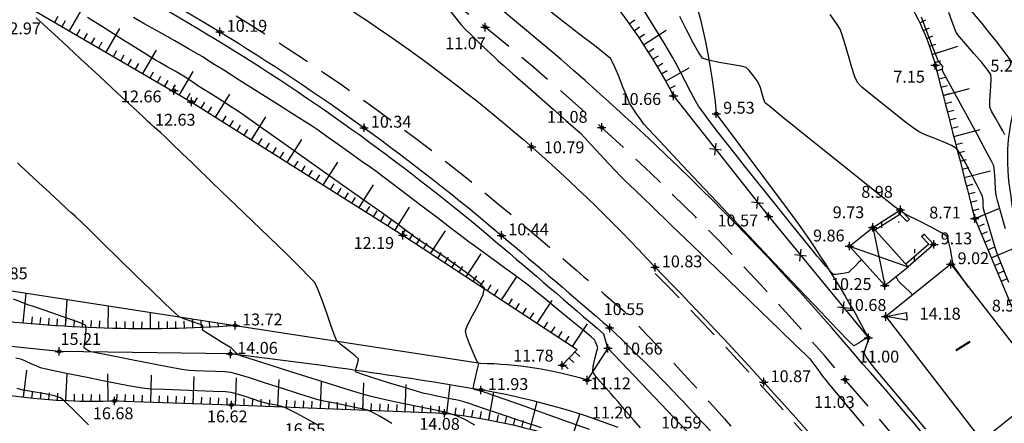
# Model space of a CAD drawing. Extents: x 551350 to 551924, y 4793333 to 4793770.
# Drawn here: x 551672 to 551730, y 4793523 to 4793547 of the extents above; entities that cross this region are included whole.
import ezdxf

# ---------------------------------------------------------------- set-up
doc = ezdxf.new("R2010")
doc.units = 0
doc.header["$MEASUREMENT"] = 0
doc.linetypes.add('CONTINUA', pattern=[0])
doc.linetypes.add('TR6', pattern=[3, 2, -1])
doc.layers.get('0').update_dxf_attribs({"linetype": 'CONTINUOUS'})
for name, color, linetype in [('--COTAS', 6, 'CONTINUOUS'), ('--CURVA1', 6, 'CONTINUOUS'), ('--CURVA5', 1, 'CONTINUOUS'), ('--EDIF', 2, 'CONTINUOUS'), ('--VEJA', 1, 'CONTINUOUS'), ('4', 7, 'CONTINUOUS'), ('ALERO', 7, 'CONTINUA'), ('CA', 1, 'CONTINUA'), ('CE', 6, 'CONTINUOUS'), ('CMP', 5, 'CONTINUOUS'), ('EC', 2, 'CONTINUA'), ('ENA', 2, 'CONTINUOUS'), ('MA', 7, 'CONTINUOUS'), ('MA1', 7, 'CONTINUOUS'), ('OBP', 7, 'CONTINUA'), ('RT', 6, 'CONTINUA'), ('RTP', 6, 'CONTINUOUS'), ('VC', 7, 'CONTINUA'), ('VMC', 6, 'CONTINUA'), ('VMCA', 6, 'CONTINUA')]:
    doc.layers.add(name, color=color, linetype=linetype)
doc.styles.add('ITALIC', font='italic')
doc.styles.add('SIMPLEX', font='SIMPLEX')
pattern_1 = [(267.909091282, (0, 0), (0.99933419556, -0.036485142), [])]

# ---------------------------------------------------------------- blocks, each defined once
blk = doc.blocks.new('ALERO')
at = {"layer": 'ALERO'}
blk.add_lwpolyline([(0.46, 0.672), (0.672, 0.46), (0, 0), (0.46, 0.672)], close=True, dxfattribs=at)
blk = doc.blocks.new('T')
blk.add_line((0, 0), (0, 0.4))
blk = doc.blocks.new('C')
blk.add_line((0, 0), (0, 1.6))
blk = doc.blocks.new('A')
at = {"layer": 'CA'}
for p, q in [((0.25, -0.25), (-0.25, 0.25)), ((-0.25, -0.25), (0.25, 0.25))]:
    blk.add_line(p, q, dxfattribs=at)

msp = doc.modelspace()

# ---------------------------------------------------------------- hatches: boundary and pattern name
at = {"layer": 'CMP'}
h = msp.add_hatch(dxfattribs=at)
h.set_pattern_fill('U', color=256, angle=267.90909, style=0, pattern_type=0)
h.set_pattern_definition(pattern_1)
edge = h.paths.add_edge_path()
edge.add_line((551724.642, 4793535.279), (551724.785, 4793535.418))
edge.add_line((551722.612, 4793534.941), (551724.24, 4793535.981))
edge.add_line((551724.24, 4793535.981), (551724.785, 4793535.418))
edge.add_line((551722.72, 4793534.772), (551724.21, 4793535.724))
edge.add_line((551724.21, 4793535.724), (551724.642, 4793535.279))
h = msp.add_hatch(dxfattribs=at)
h.set_pattern_fill('U', color=256, angle=267.90909, style=0, pattern_type=0)
h.set_pattern_definition(pattern_1)
edge = h.paths.add_edge_path()
edge.add_line((551725.493, 4793534.4), (551725.925, 4793533.953))
edge.add_line((551725.925, 4793533.953), (551724.567, 4793532.772))
edge.add_line((551725.636, 4793534.539), (551726.215, 4793533.941))
edge.add_line((551726.215, 4793533.941), (551724.698, 4793532.621))
edge.add_line((551725.493, 4793534.4), (551725.636, 4793534.539))

# ---------------------------------------------------------------- linework, layer by layer
at = {"layer": '--CURVA1'}
for points, elevation in [([(551697.745, 4793547.653), (551698.132, 4793547.164), (551698.375, 4793546.87), (551698.594, 4793546.645), (551698.974, 4793546.27), (551699.439, 4793545.819), (551699.91, 4793545.367), (551700.309, 4793544.986), (551700.559, 4793544.751), (551700.839, 4793544.502), (551701.395, 4793544.013), (551702.135, 4793543.363), (551702.968, 4793542.633), (551703.802, 4793541.9), (551704.546, 4793541.245), (551705.109, 4793540.746), (551705.399, 4793540.483), (551705.663, 4793540.21), (551706.079, 4793539.766), (551706.57, 4793539.237), (551707.061, 4793538.707), (551707.475, 4793538.261), (551707.736, 4793537.985), (551708.021, 4793537.708), (551708.665, 4793537.085), (551709.597, 4793536.185), (551710.744, 4793535.08), (551712.032, 4793533.838), (551713.39, 4793532.53), (551714.743, 4793531.225), (551716.02, 4793529.994), (551717.148, 4793528.906), (551718.053, 4793528.031), (551718.664, 4793527.439), (551718.906, 4793527.2), (551719.093, 4793526.959), (551719.378, 4793526.572), (551719.662, 4793526.182), (551719.844, 4793525.938), (551720.068, 4793525.669), (551720.578, 4793525.058), (551721.283, 4793524.217), (551722.087, 4793523.258)], 11), ([(551725.734, 4793523.055), (551724.835, 4793524.129), (551723.978, 4793525.152), (551723.251, 4793526.021), (551722.743, 4793526.63), (551722.539, 4793526.875), (551722.401, 4793527.064), (551722.206, 4793527.345), (551722.099, 4793527.548), (551722.18, 4793527.808), (551722.328, 4793528.195), (551722.355, 4793528.436), (551722.118, 4793528.345), (551721.754, 4793528.098), (551721.495, 4793527.969), (551721.227, 4793528.227), (551720.544, 4793528.932), (551719.527, 4793529.995), (551718.261, 4793531.327), (551716.829, 4793532.84), (551715.314, 4793534.444), (551713.799, 4793536.051), (551712.367, 4793537.572), (551711.102, 4793538.918), (551710.086, 4793540), (551709.403, 4793540.73), (551709.136, 4793541.02), (551708.966, 4793541.254), (551708.705, 4793541.632), (551708.45, 4793542.013), (551708.296, 4793542.258), (551708.163, 4793542.569), (551707.921, 4793543.17), (551707.632, 4793543.877), (551707.358, 4793544.509), (551707.162, 4793544.882), (551706.854, 4793545.153), (551706.218, 4793545.649), (551705.387, 4793546.283), (551704.494, 4793546.97), (551703.673, 4793547.625)], 11), ([(551730.39, 4793540.386), (551730.277, 4793540.624), (551730.065, 4793540.995), (551729.823, 4793541.41), (551729.615, 4793541.782), (551729.508, 4793542.021), (551729.5, 4793542.291), (551729.529, 4793542.735), (551729.567, 4793543.237), (551729.589, 4793543.681), (551729.569, 4793543.952), (551729.398, 4793544.204), (551729.034, 4793544.649), (551728.57, 4793545.19), (551728.102, 4793545.731), (551727.724, 4793546.173), (551727.533, 4793546.419), (551727.42, 4793546.681), (551727.264, 4793547.115), (551727.092, 4793547.604)], 6), ([(551703.097, 4793523.127), (551701.9, 4793523.533), (551700.699, 4793523.939), (551699.635, 4793524.298), (551698.848, 4793524.561), (551698.479, 4793524.68), (551698.156, 4793524.754), (551697.634, 4793524.862), (551697.046, 4793524.982), (551696.524, 4793525.089), (551696.2, 4793525.161), (551695.801, 4793525.276), (551695.031, 4793525.504), (551694.088, 4793525.789), (551693.165, 4793526.076), (551692.458, 4793526.307), (551692.161, 4793526.427), (551692.191, 4793526.645), (551692.294, 4793526.973), (551692.336, 4793527.196), (551692.14, 4793527.378), (551691.733, 4793527.694), (551691.309, 4793528.025), (551691.06, 4793528.251), (551690.937, 4793528.539), (551690.723, 4793529.13), (551690.457, 4793529.882), (551690.18, 4793530.654), (551689.931, 4793531.302), (551689.749, 4793531.686), (551689.471, 4793531.997), (551688.874, 4793532.601), (551688.049, 4793533.412), (551687.086, 4793534.348), (551686.075, 4793535.323), (551685.105, 4793536.254), (551684.268, 4793537.056), (551683.652, 4793537.644), (551683.348, 4793537.936), (551683.035, 4793538.24), (551682.523, 4793538.737), (551681.923, 4793539.32), (551681.343, 4793539.883), (551680.895, 4793540.317), (551680.687, 4793540.516), (551680.539, 4793540.646), (551680.302, 4793540.851), (551680.065, 4793541.055), (551679.915, 4793541.185), (551679.659, 4793541.424), (551679.029, 4793542.013), (551678.131, 4793542.851), (551677.072, 4793543.84), (551675.958, 4793544.878), (551674.896, 4793545.865), (551673.992, 4793546.701), (551673.354, 4793547.287)], 13), ([(551705.938, 4793523.038), (551704.763, 4793523.454), (551703.448, 4793523.92), (551702.149, 4793524.38), (551701.021, 4793524.779), (551700.221, 4793525.062), (551699.905, 4793525.173), (551699.772, 4793525.218), (551699.582, 4793525.283), (551699.474, 4793525.319), (551699.402, 4793525.334), (551699.329, 4793525.349), (551699.2, 4793525.38), (551699.072, 4793525.43), (551699.118, 4793525.674), (551699.236, 4793526.182), (551699.357, 4793526.686), (551699.411, 4793526.92), (551699.371, 4793526.955), (551699.329, 4793526.988), (551699.252, 4793527.16), (551699.074, 4793527.571), (551698.864, 4793528.081), (551698.69, 4793528.553), (551698.62, 4793528.847), (551698.749, 4793529.176), (551699.046, 4793529.745), (551699.39, 4793530.4), (551699.663, 4793530.99), (551699.743, 4793531.363), (551699.488, 4793531.639), (551698.895, 4793532.109), (551698.098, 4793532.689), (551697.231, 4793533.294), (551696.431, 4793533.841), (551695.831, 4793534.246), (551695.567, 4793534.425), (551695.394, 4793534.556), (551695.121, 4793534.763), (551694.848, 4793534.971), (551694.674, 4793535.101), (551694.389, 4793535.304), (551693.678, 4793535.809), (551692.645, 4793536.542), (551691.395, 4793537.427), (551690.035, 4793538.392), (551688.669, 4793539.36), (551687.403, 4793540.256), (551686.341, 4793541.007), (551685.589, 4793541.538), (551685.253, 4793541.773), (551684.895, 4793542.003), (551684.309, 4793542.374), (551683.664, 4793542.779), (551683.129, 4793543.116), (551682.873, 4793543.278), (551682.657, 4793543.427), (551682.344, 4793543.648), (551682.127, 4793543.796), (551681.927, 4793543.911), (551681.529, 4793544.136), (551681.055, 4793544.403), (551680.626, 4793544.645), (551680.363, 4793544.796), (551680.05, 4793544.991), (551679.37, 4793545.417), (551678.446, 4793545.997), (551677.403, 4793546.653), (551676.367, 4793547.305)], 12), ([(551708.937, 4793523.13), (551708.54, 4793523.586), (551708.061, 4793524.141), (551707.633, 4793524.636), (551707.392, 4793524.917), (551707.199, 4793525.135), (551706.885, 4793525.488), (551706.54, 4793525.884), (551706.256, 4793526.233), (551706.122, 4793526.444), (551706.149, 4793526.737), (551706.253, 4793527.201), (551706.365, 4793527.643), (551706.415, 4793527.866), (551706.372, 4793528), (551706.292, 4793528.19), (551706.228, 4793528.315), (551706.029, 4793528.487), (551705.535, 4793528.899), (551704.854, 4793529.464), (551704.093, 4793530.092), (551703.359, 4793530.695), (551702.759, 4793531.185), (551702.4, 4793531.473), (551702.076, 4793531.718), (551701.558, 4793532.099), (551700.925, 4793532.562), (551700.253, 4793533.052), (551699.619, 4793533.514), (551699.1, 4793533.893), (551698.772, 4793534.134), (551698.421, 4793534.399), (551697.791, 4793534.877), (551696.973, 4793535.497), (551696.063, 4793536.188), (551695.151, 4793536.879), (551694.332, 4793537.499), (551693.699, 4793537.978), (551693.344, 4793538.243), (551693.008, 4793538.486), (551692.475, 4793538.867), (551691.823, 4793539.331), (551691.132, 4793539.821), (551690.479, 4793540.282), (551689.943, 4793540.658), (551689.601, 4793540.893), (551689.194, 4793541.156), (551688.437, 4793541.637), (551687.454, 4793542.259), (551686.369, 4793542.943), (551685.306, 4793543.614), (551684.388, 4793544.192), (551683.739, 4793544.6), (551683.484, 4793544.761), (551683.318, 4793544.877), (551683.151, 4793544.993), (551682.91, 4793545.129), (551682.316, 4793545.465), (551681.502, 4793545.925), (551680.602, 4793546.434), (551679.748, 4793546.917), (551679.076, 4793547.299)], 11), ([(551728.281, 4793531.39), (551727.933, 4793531.876), (551727.562, 4793532.394), (551727.409, 4793532.614), (551727.358, 4793532.792), (551727.315, 4793532.972), (551727.274, 4793533.197), (551727.187, 4793533.657), (551727.079, 4793534.137), (551726.977, 4793534.424), (551726.672, 4793534.62), (551726.05, 4793534.952), (551725.328, 4793535.319), (551724.726, 4793535.619), (551724.462, 4793535.751), (551724.332, 4793535.854), (551724.203, 4793535.957), (551724.055, 4793536.056), (551723.904, 4793536.156), (551723.635, 4793536.37), (551722.937, 4793536.925), (551721.93, 4793537.727), (551720.739, 4793538.678), (551719.484, 4793539.681), (551718.289, 4793540.639), (551717.276, 4793541.455), (551716.567, 4793542.033), (551716.284, 4793542.275), (551716.202, 4793542.479), (551716.101, 4793542.816), (551716.003, 4793543.155), (551715.93, 4793543.365), (551715.798, 4793543.565), (551715.569, 4793543.879), (551715.327, 4793544.185), (551715.156, 4793544.359), (551714.861, 4793544.431), (551714.27, 4793544.532), (551713.569, 4793544.653), (551712.945, 4793544.784), (551712.583, 4793544.915), (551712.366, 4793545.218), (551712.033, 4793545.82), (551711.645, 4793546.579), (551711.26, 4793547.354)], 9), ([(551730.631, 4793531.703), (551730.336, 4793532.421), (551730.096, 4793533.011), (551729.963, 4793533.352), (551729.831, 4793533.757), (551729.625, 4793534.421), (551729.402, 4793535.151), (551729.222, 4793535.754), (551729.141, 4793536.035), (551729.124, 4793536.244), (551729.107, 4793536.549), (551729.084, 4793536.756), (551728.978, 4793536.983), (551728.728, 4793537.483), (551728.398, 4793538.126), (551728.051, 4793538.78), (551727.749, 4793539.312), (551727.555, 4793539.591), (551727.261, 4793539.759), (551726.754, 4793539.978), (551726.173, 4793540.209), (551725.657, 4793540.415), (551725.344, 4793540.559), (551725.069, 4793540.754), (551724.547, 4793541.146), (551723.877, 4793541.662), (551723.159, 4793542.228), (551722.492, 4793542.768), (551721.976, 4793543.208), (551721.711, 4793543.475), (551721.562, 4793543.807), (551721.381, 4793544.365), (551721.184, 4793545.037), (551720.99, 4793545.712), (551720.819, 4793546.276), (551720.689, 4793546.619), (551720.481, 4793546.949), (551720.11, 4793547.478)], 8), ([(551730.425, 4793534.858), (551730.153, 4793535.814), (551729.958, 4793536.517), (551729.874, 4793536.837), (551729.844, 4793537.173), (551729.814, 4793537.706), (551729.78, 4793538.238), (551729.737, 4793538.571), (551729.589, 4793538.873), (551729.24, 4793539.533), (551728.757, 4793540.427), (551728.209, 4793541.434), (551727.664, 4793542.433), (551727.19, 4793543.3), (551726.854, 4793543.915), (551726.725, 4793544.156), (551726.73, 4793544.287), (551726.733, 4793544.417), (551726.664, 4793544.506), (551726.54, 4793544.648), (551726.459, 4793544.749), (551726.362, 4793544.997), (551726.132, 4793545.602), (551725.822, 4793546.422), (551725.485, 4793547.315)], 7), ([(551699.179, 4793523.288), (551698.591, 4793523.616), (551698.343, 4793523.751), (551698.097, 4793523.841), (551697.734, 4793523.963), (551697.484, 4793524.042), (551697.233, 4793524.095), (551696.66, 4793524.214), (551695.881, 4793524.374), (551695.016, 4793524.553), (551694.18, 4793524.728), (551693.493, 4793524.876), (551693.072, 4793524.974), (551692.652, 4793525.097), (551691.857, 4793525.34), (551690.8, 4793525.668), (551689.592, 4793526.045), (551688.347, 4793526.437), (551687.177, 4793526.806), (551686.196, 4793527.117), (551685.516, 4793527.335), (551685.25, 4793527.424), (551685.129, 4793527.533), (551684.96, 4793527.704), (551684.843, 4793527.818), (551684.645, 4793527.944), (551684.226, 4793528.203), (551683.735, 4793528.506), (551683.326, 4793528.763), (551683.148, 4793528.882), (551683.159, 4793529.024), (551683.167, 4793529.164), (551682.962, 4793529.241), (551682.52, 4793529.39), (551682.05, 4793529.552), (551681.762, 4793529.671), (551681.513, 4793529.898), (551680.939, 4793530.446), (551680.136, 4793531.222), (551679.197, 4793532.135), (551678.215, 4793533.092), (551677.285, 4793534), (551676.5, 4793534.768), (551675.954, 4793535.301), (551675.741, 4793535.509), (551675.639, 4793535.599), (551675.488, 4793535.729), (551675.386, 4793535.818), (551675.2, 4793535.991), (551674.753, 4793536.409), (551674.148, 4793536.973), (551673.49, 4793537.586), (551672.883, 4793538.15), (551672.432, 4793538.566), (551672.24, 4793538.737)], 14), ([(551690.015, 4793523.257), (551689.348, 4793523.622), (551688.7, 4793523.97), (551688.193, 4793524.237), (551687.949, 4793524.358), (551687.731, 4793524.413), (551687.383, 4793524.484), (551687.034, 4793524.552), (551686.814, 4793524.598), (551686.577, 4793524.673), (551686.13, 4793524.82), (551685.604, 4793524.991), (551685.128, 4793525.14), (551684.832, 4793525.219), (551684.487, 4793525.244), (551683.78, 4793525.275), (551682.852, 4793525.31), (551681.843, 4793525.347), (551680.894, 4793525.382), (551680.146, 4793525.414), (551679.739, 4793525.44), (551679.368, 4793525.5), (551678.774, 4793525.61), (551678.071, 4793525.746), (551677.374, 4793525.884), (551676.796, 4793526), (551676.452, 4793526.07), (551676.025, 4793526.157), (551675.331, 4793526.299), (551674.567, 4793526.458), (551673.927, 4793526.595), (551673.608, 4793526.668), (551673.39, 4793526.758), (551673.049, 4793526.91), (551672.708, 4793527.064), (551672.491, 4793527.156), (551672.145, 4793527.246)], 16), ([(551676.424, 4793523.303), (551675.655, 4793524.079), (551675.078, 4793524.647), (551674.787, 4793524.902), (551674.433, 4793525.011), (551673.846, 4793525.132), (551673.178, 4793525.253), (551672.585, 4793525.361), (551672.219, 4793525.442)], 17)]:
    msp.add_lwpolyline(points, dxfattribs=dict(at, elevation=elevation))
at = {"layer": '--CURVA5'}
for points, elevation in [([(551721.968, 4793533.027), (551721.803, 4793532.89), (551721.553, 4793532.643), (551721.313, 4793532.401), (551721.177, 4793532.277), (551720.999, 4793532.239), (551720.738, 4793532.203), (551720.584, 4793532.185), (551720.442, 4793532.171), (551720.303, 4793532.17), (551720.155, 4793532.324), (551719.853, 4793532.659), (551719.534, 4793533.02), (551719.335, 4793533.248), (551719.117, 4793533.517), (551718.617, 4793534.138), (551717.926, 4793534.998), (551717.135, 4793535.983), (551716.335, 4793536.982), (551715.616, 4793537.879), (551715.069, 4793538.563), (551714.784, 4793538.921), (551714.507, 4793539.274), (551714.062, 4793539.842), (551713.537, 4793540.516), (551713.02, 4793541.185), (551712.598, 4793541.741), (551712.359, 4793542.073), (551712.178, 4793542.389), (551711.904, 4793542.903), (551711.585, 4793543.516), (551711.266, 4793544.13), (551710.997, 4793544.647), (551710.825, 4793544.968), (551710.629, 4793545.296), (551710.246, 4793545.927), (551709.739, 4793546.756), (551709.173, 4793547.679)], 10), ([(551724.964, 4793530.966), (551724.795, 4793531.138), (551724.519, 4793531.404), (551724.257, 4793531.655), (551724.13, 4793531.78), (551724.056, 4793531.926), (551723.983, 4793532.072)], 10), ([(551694.301, 4793523.39), (551694.033, 4793523.551), (551693.6, 4793523.795), (551693.164, 4793524.029), (551692.882, 4793524.165), (551692.621, 4793524.23), (551692.116, 4793524.337), (551691.482, 4793524.466), (551690.832, 4793524.597), (551690.281, 4793524.71), (551689.943, 4793524.786), (551689.553, 4793524.904), (551688.812, 4793525.139), (551687.861, 4793525.444), (551686.843, 4793525.77), (551685.9, 4793526.069), (551685.174, 4793526.293), (551684.808, 4793526.394), (551684.46, 4793526.424), (551683.897, 4793526.446), (551683.263, 4793526.464), (551682.7, 4793526.481), (551682.35, 4793526.501), (551681.93, 4793526.573), (551681.071, 4793526.734), (551679.954, 4793526.946), (551678.763, 4793527.176), (551677.679, 4793527.386), (551676.885, 4793527.543), (551676.564, 4793527.609), (551676.444, 4793527.67), (551676.276, 4793527.771), (551676.175, 4793527.853), (551676.19, 4793528.059), (551676.243, 4793528.47), (551676.284, 4793528.898), (551676.261, 4793529.155), (551675.991, 4793529.291), (551675.385, 4793529.52), (551674.606, 4793529.793), (551673.816, 4793530.061), (551673.181, 4793530.274), (551672.861, 4793530.383), (551672.529, 4793530.513), (551672.004, 4793530.721)], 15)]:
    msp.add_lwpolyline(points, dxfattribs=dict(at, elevation=elevation))
at = {"layer": '--EDIF'}
for p, q in [((551727.211, 4793532.774), (551723.386, 4793529.696)), ((551727.211, 4793532.774), (551732.872, 4793525.452)), ((551723.386, 4793529.696), (551729.047, 4793522.374)), ((551732.872, 4793525.452), (551729.047, 4793522.374))]:
    msp.add_line(p, q, dxfattribs=at)
at = {"layer": '--VEJA'}
for p, q in [((551724.642, 4793535.279), (551724.785, 4793535.418)), ((551725.493, 4793534.4), (551725.636, 4793534.539))]:
    msp.add_line(p, q, dxfattribs=at)
at = {"layer": '--VEJA', "flags": 128}
for points in [[(551722.612, 4793534.941), (551724.24, 4793535.981), (551724.785, 4793535.418)], [(551722.72, 4793534.772), (551724.21, 4793535.724), (551724.642, 4793535.279)], [(551725.493, 4793534.4), (551725.925, 4793533.953), (551724.567, 4793532.772)], [(551725.636, 4793534.539), (551726.215, 4793533.941), (551724.698, 4793532.621)]]:
    msp.add_lwpolyline(points, dxfattribs=at)
at = {"layer": '4'}
for p, q in [((551683.918, 4793546.461, 12.366), (551684.418, 4793546.461, 12.366)), ((551684.168, 4793546.461, 12.366), (551684.168, 4793546.711, 12.366)), ((551684.168, 4793546.211, 12.366), (551684.168, 4793546.461, 12.366)), ((551699.542, 4793546.732, 12.366), (551700.042, 4793546.732, 12.366)), ((551699.792, 4793546.732, 12.366), (551699.792, 4793546.982, 12.366)), ((551699.792, 4793546.482, 12.366), (551699.792, 4793546.732, 12.366)), ((551726.291, 4793544.489, 12.366), (551726.291, 4793544.739, 12.366)), ((551726.041, 4793544.489, 12.366), (551726.541, 4793544.489, 12.366)), ((551726.291, 4793544.239, 12.366), (551726.291, 4793544.489, 12.366)), ((551681.202, 4793543.005, 12.366), (551681.702, 4793543.005, 12.366)), ((551681.452, 4793543.005, 12.366), (551681.452, 4793543.255, 12.366)), ((551681.452, 4793542.755, 12.366), (551681.452, 4793543.005, 12.366)), ((551710.878, 4793542.692, 12.366), (551710.878, 4793542.942, 12.366)), ((551682.484, 4793542.332, 12.366), (551682.484, 4793542.582, 12.366)), ((551710.628, 4793542.692, 12.366), (551711.128, 4793542.692, 12.366)), ((551710.878, 4793542.442, 12.366), (551710.878, 4793542.692, 12.366)), ((551682.234, 4793542.332, 12.366), (551682.734, 4793542.332, 12.366)), ((551682.484, 4793542.082, 12.366), (551682.484, 4793542.332, 12.366)), ((551713.402, 4793541.637, 12.366), (551713.402, 4793541.887, 12.366)), ((551713.152, 4793541.637, 12.366), (551713.652, 4793541.637, 12.366)), ((551713.402, 4793541.387, 12.366), (551713.402, 4793541.637, 12.366)), ((551692.405, 4793540.813, 12.366), (551692.905, 4793540.813, 12.366)), ((551692.655, 4793540.813, 12.366), (551692.655, 4793541.063, 12.366)), ((551692.655, 4793540.563, 12.366), (551692.655, 4793540.813, 12.366)), ((551706.403, 4793540.829, 12.366), (551706.903, 4793540.829, 12.366)), ((551706.653, 4793540.829, 12.366), (551706.653, 4793541.079, 12.366)), ((551706.653, 4793540.579, 12.366), (551706.653, 4793540.829, 12.366)), ((551702.272, 4793539.685, 12.366), (551702.772, 4793539.685, 12.366)), ((551702.522, 4793539.685, 12.366), (551702.522, 4793539.935, 12.366)), ((551702.522, 4793539.435, 12.366), (551702.522, 4793539.685, 12.366)), ((551723.991, 4793535.981, 12.366), (551724.491, 4793535.981, 12.366)), ((551724.241, 4793535.981, 12.366), (551724.241, 4793536.231, 12.366)), ((551724.241, 4793535.731, 12.366), (551724.241, 4793535.981, 12.366)), ((551716.23, 4793535.59, 12.366), (551716.73, 4793535.59, 12.366)), ((551716.48, 4793535.59, 12.366), (551716.48, 4793535.84, 12.366)), ((551716.48, 4793535.34, 12.366), (551716.48, 4793535.59, 12.366)), ((551728.371, 4793535.465, 12.366), (551728.871, 4793535.465, 12.366)), ((551728.621, 4793535.465, 12.366), (551728.621, 4793535.715, 12.366)), ((551728.621, 4793535.215, 12.366), (551728.621, 4793535.465, 12.366)), ((551722.362, 4793534.941, 12.366), (551722.862, 4793534.941, 12.366)), ((551722.612, 4793534.941, 12.366), (551722.612, 4793535.191, 12.366)), ((551722.612, 4793534.691, 12.366), (551722.612, 4793534.941, 12.366)), ((551694.686, 4793534.481, 12.366), (551695.186, 4793534.481, 12.366)), ((551694.936, 4793534.481, 12.366), (551694.936, 4793534.731, 12.366)), ((551694.936, 4793534.231, 12.366), (551694.936, 4793534.481, 12.366)), ((551700.498, 4793534.47, 12.366), (551700.998, 4793534.47, 12.366)), ((551700.748, 4793534.47, 12.366), (551700.748, 4793534.72, 12.366)), ((551700.748, 4793534.22, 12.366), (551700.748, 4793534.47, 12.366)), ((551720.988, 4793533.84, 12.366), (551721.488, 4793533.84, 12.366)), ((551721.238, 4793533.84, 12.366), (551721.238, 4793534.09, 12.366)), ((551721.238, 4793533.59, 12.366), (551721.238, 4793533.84, 12.366)), ((551725.966, 4793533.94, 12.366), (551726.466, 4793533.94, 12.366)), ((551726.216, 4793533.94, 12.366), (551726.216, 4793534.19, 12.366)), ((551726.216, 4793533.69, 12.366), (551726.216, 4793533.94, 12.366)), ((551709.545, 4793532.587, 12.366), (551710.045, 4793532.587, 12.366)), ((551709.795, 4793532.587, 12.366), (551709.795, 4793532.837, 12.366)), ((551709.795, 4793532.337, 12.366), (551709.795, 4793532.587, 12.366)), ((551726.962, 4793532.774, 12.366), (551727.462, 4793532.774, 12.366)), ((551727.212, 4793532.774, 12.366), (551727.212, 4793533.024, 12.366)), ((551727.212, 4793532.524, 12.366), (551727.212, 4793532.774, 12.366)), ((551723.074, 4793531.52, 12.366), (551723.574, 4793531.52, 12.366)), ((551723.324, 4793531.52, 12.366), (551723.324, 4793531.77, 12.366)), ((551723.324, 4793531.27, 12.366), (551723.324, 4793531.52, 12.366)), ((551723.137, 4793529.695, 12.366), (551723.637, 4793529.695, 12.366)), ((551723.387, 4793529.695, 12.366), (551723.387, 4793529.945, 12.366)), ((551723.387, 4793529.445, 12.366), (551723.387, 4793529.695, 12.366)), ((551684.823, 4793529.166, 12.366), (551685.323, 4793529.166, 12.366)), ((551685.073, 4793529.166, 12.366), (551685.073, 4793529.416, 12.366)), ((551685.073, 4793528.916, 12.366), (551685.073, 4793529.166, 12.366)), ((551706.874, 4793529.018, 12.366), (551707.374, 4793529.018, 12.366)), ((551707.124, 4793529.018, 12.366), (551707.124, 4793529.268, 12.366)), ((551707.124, 4793528.768, 12.366), (551707.124, 4793529.018, 12.366)), ((551722.105, 4793528.436, 12.366), (551722.605, 4793528.436, 12.366)), ((551722.355, 4793528.436, 12.366), (551722.355, 4793528.686, 12.366)), ((551722.355, 4793528.186, 12.366), (551722.355, 4793528.436, 12.366)), ((551674.705, 4793527.636, 12.366), (551674.705, 4793527.886, 12.366)), ((551707.021, 4793527.828, 12.366), (551707.021, 4793528.078, 12.366)), ((551674.455, 4793527.636, 12.366), (551674.955, 4793527.636, 12.366)), ((551674.705, 4793527.386, 12.366), (551674.705, 4793527.636, 12.366)), ((551684.538, 4793527.491, 12.366), (551685.038, 4793527.491, 12.366)), ((551684.788, 4793527.491, 12.366), (551684.788, 4793527.741, 12.366)), ((551684.788, 4793527.241, 12.366), (551684.788, 4793527.491, 12.366)), ((551706.771, 4793527.828, 12.366), (551707.271, 4793527.828, 12.366)), ((551707.021, 4793527.578, 12.366), (551707.021, 4793527.828, 12.366)), ((551704.079, 4793526.819, 12.366), (551704.579, 4793526.819, 12.366)), ((551704.329, 4793526.819, 12.366), (551704.329, 4793527.069, 12.366)), ((551704.329, 4793526.569, 12.366), (551704.329, 4793526.819, 12.366)), ((551705.797, 4793525.941, 12.366), (551705.797, 4793526.191, 12.366)), ((551720.98, 4793525.973, 12.366), (551720.98, 4793526.223, 12.366)), ((551699.542, 4793525.362, 12.366), (551699.542, 4793525.612, 12.366)), ((551705.547, 4793525.941, 12.366), (551706.047, 4793525.941, 12.366)), ((551705.797, 4793525.691, 12.366), (551705.797, 4793525.941, 12.366)), ((551715.948, 4793525.822, 12.366), (551716.448, 4793525.822, 12.366)), ((551716.198, 4793525.822, 12.366), (551716.198, 4793526.072, 12.366)), ((551716.198, 4793525.572, 12.366), (551716.198, 4793525.822, 12.366)), ((551720.73, 4793525.973, 12.366), (551721.23, 4793525.973, 12.366)), ((551720.98, 4793525.723, 12.366), (551720.98, 4793525.973, 12.366)), ((551677.961, 4793524.717, 12.366), (551677.961, 4793524.967, 12.366)), ((551699.292, 4793525.362, 12.366), (551699.792, 4793525.362, 12.366)), ((551699.542, 4793525.112, 12.366), (551699.542, 4793525.362, 12.366)), ((551677.711, 4793524.717, 12.366), (551678.211, 4793524.717, 12.366)), ((551677.961, 4793524.467, 12.366), (551677.961, 4793524.717, 12.366)), ((551684.596, 4793524.48, 12.366), (551685.096, 4793524.48, 12.366)), ((551684.846, 4793524.48, 12.366), (551684.846, 4793524.73, 12.366)), ((551684.846, 4793524.23, 12.366), (551684.846, 4793524.48, 12.366)), ((551697.151, 4793523.988, 12.366), (551697.651, 4793523.988, 12.366)), ((551697.401, 4793523.988, 12.366), (551697.401, 4793524.238, 12.366)), ((551697.401, 4793523.738, 12.366), (551697.401, 4793523.988, 12.366))]:
    msp.add_line(p, q, dxfattribs=at)
at = {"layer": 'CA', "flags": 128}
msp.add_lwpolyline([(551710.878, 4793542.693), (551716.479, 4793535.591), (551722.355, 4793528.436)], dxfattribs=at)
at = {"layer": 'CE', "flags": 128}
for points in [[(551747.77, 4793527.979, 0.034816), (551732.946, 4793547.018, 0.063748), (551709.492, 4793567.271, 0.063748)], [(551746.857, 4793527.365, 0.034816), (551732.127, 4793546.283, 0.063748), (551708.884, 4793566.354, -4.572681)]]:
    msp.add_lwpolyline(points, format="xyb", dxfattribs=at)
at = {"layer": 'EC'}
for p, q in [((551721.237, 4793533.84), (551722.612, 4793534.941)), ((551724.698, 4793532.621), (551722.612, 4793534.941)), ((551722.612, 4793534.941), (551723.323, 4793531.52)), ((551721.237, 4793533.84), (551724.698, 4793532.621)), ((551723.323, 4793531.52), (551721.237, 4793533.84)), ((551723.323, 4793531.52), (551724.698, 4793532.621))]:
    msp.add_line(p, q, dxfattribs=at)
at = {"layer": 'MA'}
for p in [(551684.167, 4793546.461, 10.19), (551699.791, 4793546.732, 11.079), (551726.291, 4793544.489, 7.156), (551681.451, 4793543.005, 12.661), (551710.878, 4793542.693, 10.666), (551682.483, 4793542.333, 12.637), (551713.402, 4793541.637, 9.531), (551692.654, 4793540.813, 10.341), (551706.652, 4793540.83, 11.088), (551702.522, 4793539.686, 10.798), (551724.24, 4793535.981, 8.983), (551716.479, 4793535.591, 10.575), (551728.62, 4793535.465, 8.711), (551722.612, 4793534.941, 9.731), (551694.936, 4793534.482, 12.197), (551700.748, 4793534.471, 10.442), (551721.237, 4793533.84, 9.862), (551726.215, 4793533.941, 9.134), (551709.794, 4793532.587, 10.833), (551727.211, 4793532.774, 9.023), (551723.323, 4793531.52, 10.256), (551723.386, 4793529.696, 10.686), (551685.073, 4793529.166, 13.724), (551707.124, 4793529.018, 10.551), (551722.355, 4793528.436, 11), (551674.704, 4793527.636, 15.211), (551684.787, 4793527.491, 14.067), (551707.02, 4793527.827, 10.667), (551704.328, 4793526.82, 11.785), (551705.796, 4793525.942, 11.121), (551716.198, 4793525.823, 10.878), (551720.98, 4793525.974, 11.038), (551699.542, 4793525.362, 11.932), (551677.96, 4793524.718, 16.681), (551684.846, 4793524.48, 16.629), (551697.4, 4793523.988, 14.084)]:
    msp.add_point(p, dxfattribs=at)
at = {"layer": 'MA1'}
for centre in [(551684.167, 4793546.461), (551699.791, 4793546.732), (551726.291, 4793544.489), (551681.451, 4793543.005), (551682.483, 4793542.333), (551710.878, 4793542.693), (551713.402, 4793541.637), (551692.654, 4793540.813), (551706.652, 4793540.83), (551702.522, 4793539.686), (551724.24, 4793535.981), (551716.479, 4793535.591), (551728.62, 4793535.465), (551722.612, 4793534.941), (551694.936, 4793534.482), (551700.748, 4793534.471), (551721.237, 4793533.84), (551726.215, 4793533.941), (551709.794, 4793532.587), (551727.211, 4793532.774), (551723.323, 4793531.52), (551723.386, 4793529.696), (551685.073, 4793529.166), (551707.124, 4793529.018), (551722.355, 4793528.436), (551707.02, 4793527.827), (551674.704, 4793527.636), (551684.787, 4793527.491), (551704.328, 4793526.82), (551705.796, 4793525.942), (551716.198, 4793525.823), (551720.98, 4793525.974), (551699.542, 4793525.362), (551677.96, 4793524.718), (551684.846, 4793524.48), (551697.4, 4793523.988)]:
    msp.add_circle(centre, 0.1, dxfattribs=at)
at = {"layer": 'OBP', "linetype": 'TR6', "flags": 128}
for points in [[(551844.557, 4793350, 0.004749), (551833.927, 4793364.822), (551825.061, 4793377.508), (551816.246, 4793390.141), (551809.186, 4793400.453), (551799.339, 4793414.65), (551793.394, 4793423.149), (551786.226, 4793433.491), (551779.785, 4793443.171), (551769.924, 4793457.006), (551761.287, 4793469.777), (551750.531, 4793485.359), (551740.665, 4793499.93), (551733.837, 4793509.51, 0.031058), (551720.98, 4793525.974, 0.046578), (551699.791, 4793546.732, 0.037052), (551686.961, 4793555.384, 0.045872), (551661.888, 4793567.664, 0.048032), (551650, 4793570.925, 0.048032)], [(551650, 4793564.066, -0.057164), (551658.461, 4793561.244), (551667.569, 4793557.121, -0.019226), (551684.842, 4793547.572, -0.038745), (551701.589, 4793535.462, -0.002008), (551707.973, 4793530.003, -0.01962), (551718.267, 4793518.571), (551720.354, 4793516.2, -0.028222), (551730.277, 4793502.814), (551737.31, 4793492.716), (551740.79, 4793487.501), (551748.441, 4793476.309), (551753.855, 4793468.251), (551773.474, 4793439.719), (551797.229, 4793405.506), (551798.979, 4793402.932), (551810.88, 4793385.958, 0.001742), (551825.452, 4793364.792, 0.004461), (551835.908, 4793350)], [(551798.959, 4793409.314), (551785.522, 4793428.828), (551774.159, 4793444.784), (551760.347, 4793464.92), (551746.607, 4793485.009, 0.027753), (551725.109, 4793515.018, 0.02529), (551709.616, 4793532.411)]]:
    msp.add_lwpolyline(points, format="xyb", dxfattribs=at)
at = {"layer": 'OBP', "flags": 128}
for points in [[(551650, 4793567.234, -0.015887), (551653.398, 4793566.479, -0.045204), (551664.63, 4793562.497), (551675.085, 4793557.515, -0.035274), (551692.318, 4793547.459, -0.061264), (551709.794, 4793532.587)], [(551709.794, 4793532.587, -0.02529), (551725.304, 4793515.175, -0.027753), (551746.818, 4793485.143, 8.40576)]]:
    msp.add_lwpolyline(points, format="xyb", dxfattribs=at)
at = {"layer": 'RT', "flags": 128}
for points in [[(551702.656, 4793566.822), (551715.614, 4793558.952, -0.095402), (551731.573, 4793543.624, 0.142735), (551730.634, 4793537.536, 0.026328), (551732.872, 4793525.452, -3.831475)], [(551700.904, 4793564.521, -0.030872), (551720.53, 4793552.699, -0.179412), (551726.291, 4793544.489, -0.002123), (551728.62, 4793535.465), (551731.067, 4793529.658), (551732.872, 4793525.452)], [(551700.904, 4793564.521, -0.062952), (551710.644, 4793552.68, -0.075708), (551713.402, 4793541.637), (551717.573, 4793536.035, -0.039173), (551722.355, 4793528.436, 7.199677)], [(551691.617, 4793563.408, -0.055015), (551706.429, 4793549.301, -0.053696), (551710.878, 4793542.693, 3.250316)], [(551650, 4793557.117, -0.034486), (551661.857, 4793552.365), (551671.955, 4793548.475), (551682.483, 4793542.333), (551694.936, 4793534.482), (551705.197, 4793527.75), (551704.328, 4793526.82)], [(551685.07, 4793529.147), (551671.517, 4793531.234, -0.019234), (551659.531, 4793533.555, 0.059206), (551650, 4793534.622, 0.059206)], [(551652.574, 4793524.863, -0.155763), (551654.122, 4793527.353, -0.238781), (551658.08, 4793528.308, -0.008797), (551667.145, 4793525.997, 0.074889), (551677.96, 4793524.718), (551684.846, 4793524.48), (551697.4, 4793523.988)], [(551697.4, 4793523.988, -0.067844), (551706.644, 4793521.669, -0.072729), (551710.844, 4793519.228), (551713.785, 4793513.159), (551711.496, 4793510.392), (551712.605, 4793507.529), (551719.624, 4793502.285), (551725.395, 4793493.609), (551729.524, 4793487.724), (551732.117, 4793483.336, -0.05195), (551735.577, 4793475.79, -114.448395)]]:
    msp.add_lwpolyline(points, format="xyb", dxfattribs=at)
at = {"layer": 'RTP'}
for p, q in [((551729.595, 4793533.151), (551731.182, 4793533.82)), ((551672.587, 4793529.318), (551672.748, 4793531.044)), ((551675.08, 4793529.127), (551675.174, 4793530.671)), ((551677.577, 4793529.015), (551677.614, 4793530.295)), ((551680.077, 4793528.985), (551680.073, 4793529.916)), ((551682.577, 4793529.035), (551682.558, 4793529.533)), ((551683.576, 4793529.078), (551683.561, 4793529.379)), ((551684.075, 4793529.104), (551684.064, 4793529.302)), ((551684.574, 4793529.133), (551684.568, 4793529.224)), ((551697.523, 4793523.974), (551697.717, 4793525.665)), ((551699.995, 4793523.602), (551700.299, 4793525.227)), ((551702.434, 4793523.057), (551702.854, 4793524.663)), ((551704.829, 4793522.34), (551705.37, 4793523.939))]:
    msp.add_line(p, q, dxfattribs=at)
at = {"layer": 'VC'}
msp.add_line((551707.02, 4793527.827), (551712.071, 4793522.501), dxfattribs=at)
at = {"layer": 'VC', "flags": 128}
for points in [[(551650, 4793562.737, -0.0554), (551657.919, 4793560.062), (551667.008, 4793555.948, -0.019196), (551684.167, 4793546.461, -0.038739), (551700.748, 4793534.471, -0.002008), (551707.124, 4793529.018)], [(551650, 4793562.225, -0.054674), (551657.709, 4793559.608), (551666.792, 4793555.497, -0.019184), (551683.907, 4793546.034, -0.038736), (551700.425, 4793534.09, -0.002001), (551706.776, 4793528.658)]]:
    msp.add_lwpolyline(points, format="xyb", dxfattribs=at)
at = {"layer": 'VC'}
msp.add_arc((551623.068, 4793441.059), 121.665, 39.13299, 46.29984, dxfattribs=at)
at = {"layer": 'VMC'}
msp.add_lwpolyline([(551759.965, 4793473.954), (551751.687, 4793486.149), (551741.815, 4793500.729), (551734.984, 4793510.312, 0.031015), (551722.038, 4793526.891, 0.046569), (551700.666, 4793547.825, 0.039936), (551686.113, 4793557.494, 0.060034), (551658.731, 4793569.501, 0.018468), (551650, 4793571.789, 0.018468)], format="xyb", dxfattribs=at)
at = {"layer": 'VMCA'}
msp.add_line((551707.02, 4793527.827), (551706.776, 4793528.658), dxfattribs=at)
at = {"layer": 'VMCA', "flags": 128}
for points in [[(551669.701, 4793529.642, 0.049767), (551685.073, 4793529.166)], [(551707.619, 4793523.143, 0.0505), (551699.542, 4793525.362, 0.01195), (551684.787, 4793527.491), (551674.704, 4793527.636), (551661.844, 4793528.958, 0.041344), (551655.026, 4793529.093, 0.374069), (551652.574, 4793524.863, 0.767974)], [(551707.02, 4793527.827), (551705.796, 4793525.942, 0.067959), (551699.508, 4793526.923), (551685.07, 4793529.147)]]:
    msp.add_lwpolyline(points, format="xyb", dxfattribs=at)

# ---------------------------------------------------------------- block references
at = {"layer": 'ALERO', "xscale": 1.53, "yscale": 1.53, "zscale": 1.53, "rotation": 315.3461102512379}
msp.add_blockref('ALERO', (551723.386, 4793529.696), dxfattribs=at)
at = {"layer": 'CA'}
for p, rotation in [((551713.355, 4793539.552), 308.261116634109), ((551715.832, 4793536.411), 308.261116634109), ((551718.354, 4793533.307), 309.3943416807628), ((551720.893, 4793530.216), 309.3943416807628)]:
    msp.add_blockref('A', p, dxfattribs=dict(at, rotation=rotation))
at = {"layer": 'RT'}
for name, p, rotation in [('C', (551675.299, 4793546.524), 329.740855899894), ('T', (551674.435, 4793547.028), 329.740855899894), ('T', (551674.867, 4793546.776), 329.740855899894), ('T', (551675.299, 4793546.524), 329.740855899894), ('T', (551675.731, 4793546.272), 329.740855899894), ('C', (551677.458, 4793545.264), 329.740855899894), ('T', (551676.163, 4793546.02), 329.740855899894), ('T', (551676.595, 4793545.768), 329.740855899894), ('T', (551677.026, 4793545.516), 329.740855899894), ('T', (551677.458, 4793545.264), 329.740855899894), ('T', (551677.89, 4793545.012), 329.740855899894), ('C', (551679.618, 4793544.005), 329.740855899894), ('T', (551678.322, 4793544.76), 329.740855899894), ('T', (551678.754, 4793544.509), 329.740855899894), ('T', (551679.186, 4793544.257), 329.740855899894), ('T', (551679.618, 4793544.005), 329.740855899894), ('T', (551680.05, 4793543.753), 329.740855899894), ('C', (551681.777, 4793542.745), 329.740855899894), ('T', (551680.481, 4793543.501), 329.740855899894), ('T', (551680.913, 4793543.249), 329.740855899894), ('T', (551681.345, 4793542.997), 329.740855899894), ('T', (551681.777, 4793542.745), 329.740855899894), ('T', (551682.209, 4793542.493), 329.740855899894), ('T', (551682.638, 4793542.236), 327.7705984012492), ('C', (551683.906, 4793541.436), 327.7705984012492), ('T', (551683.061, 4793541.969), 327.7705984012492), ('T', (551683.484, 4793541.702), 327.7705984012492), ('T', (551683.906, 4793541.436), 327.7705984012492), ('T', (551684.329, 4793541.169), 327.7705984012492), ('T', (551684.752, 4793540.902), 327.7705984012492), ('C', (551686.021, 4793540.102), 327.7705984012492), ('T', (551685.175, 4793540.636), 327.7705984012492), ('T', (551685.598, 4793540.369), 327.7705984012492), ('T', (551686.021, 4793540.102), 327.7705984012492), ('T', (551686.444, 4793539.836), 327.7705984012492), ('C', (551688.136, 4793538.769), 327.7705984012492), ('T', (551686.867, 4793539.569), 327.7705984012492), ('T', (551687.29, 4793539.302), 327.7705984012492), ('T', (551687.713, 4793539.036), 327.7705984012492), ('T', (551688.136, 4793538.769), 327.7705984012492), ('T', (551688.559, 4793538.502), 327.7705984012492), ('T', (551688.982, 4793538.236), 327.7705984012492), ('T', (551689.405, 4793537.969), 327.7705984012492), ('C', (551690.251, 4793537.436), 327.7705984012492), ('T', (551689.828, 4793537.702), 327.7705984012492), ('T', (551690.251, 4793537.436), 327.7705984012492), ('T', (551690.674, 4793537.169), 327.7705984012492), ('T', (551691.097, 4793536.902), 327.7705984012492), ('C', (551692.366, 4793536.102), 327.7705984012492), ('T', (551691.52, 4793536.636), 327.7705984012492), ('T', (551691.943, 4793536.369), 327.7705984012492), ('T', (551692.366, 4793536.102), 327.7705984012492), ('T', (551692.789, 4793535.836), 327.7705984012492), ('C', (551694.48, 4793534.769), 327.7705984012492), ('T', (551693.212, 4793535.569), 327.7705984012492), ('T', (551693.635, 4793535.302), 327.7705984012492), ('T', (551694.058, 4793535.036), 327.7705984012492), ('T', (551694.48, 4793534.769), 327.7705984012492), ('T', (551694.903, 4793534.503), 327.7705984012492), ('T', (551695.322, 4793534.229), 326.7327092580101), ('T', (551695.74, 4793533.955), 326.7327092580101), ('C', (551696.576, 4793533.406), 326.7327092580101), ('T', (551696.158, 4793533.68), 326.7327092580101), ('T', (551696.576, 4793533.406), 326.7327092580101), ('T', (551696.994, 4793533.132), 326.7327092580101), ('T', (551697.412, 4793532.857), 326.7327092580101), ('C', (551698.666, 4793532.035), 326.7327092580101), ('T', (551697.83, 4793532.583), 326.7327092580101), ('T', (551698.248, 4793532.309), 326.7327092580101), ('T', (551698.666, 4793532.035), 326.7327092580101), ('T', (551699.084, 4793531.76), 326.7327092580101), ('C', (551700.757, 4793530.663), 326.7327092580101), ('T', (551699.502, 4793531.486), 326.7327092580101), ('T', (551699.921, 4793531.212), 326.7327092580101), ('T', (551700.339, 4793530.938), 326.7327092580101), ('T', (551700.757, 4793530.663), 326.7327092580101), ('T', (551701.175, 4793530.389), 326.7327092580101), ('T', (551701.593, 4793530.115), 326.7327092580101), ('T', (551702.011, 4793529.84), 326.7327092580101), ('C', (551702.847, 4793529.292), 326.7327092580101), ('T', (551672.587, 4793529.318), 354.6771259368795), ('T', (551673.085, 4793529.274), 355.0470229482675), ('T', (551673.584, 4793529.232), 355.4169199596556), ('T', (551674.082, 4793529.194), 355.7868169710436), ('T', (551702.429, 4793529.566), 326.7327092580101), ('T', (551702.847, 4793529.292), 326.7327092580101), ('T', (551674.581, 4793529.159), 356.1567139824316), ('T', (551675.08, 4793529.127), 356.5266109938197), ('T', (551675.579, 4793529.098), 356.8965080052077), ('T', (551676.079, 4793529.073), 357.2664050165959), ('T', (551676.578, 4793529.05), 357.6363020279839), ('T', (551677.078, 4793529.031), 358.0061990393719), ('T', (551677.577, 4793529.015), 358.3760960507601), ('T', (551678.077, 4793529.003), 358.745993062148), ('T', (551678.577, 4793528.994), 359.1158900735361), ('T', (551679.077, 4793528.988), 359.4857870849241), ('T', (551679.577, 4793528.985), 359.8556840963122), ('T', (551680.077, 4793528.985), 0.2255811077002307), ('T', (551680.577, 4793528.989), 0.5954781190882981), ('T', (551681.077, 4793528.995), 0.9653751304763654), ('T', (551681.577, 4793529.005), 1.335272141864382), ('T', (551682.077, 4793529.019), 1.705169153252449), ('T', (551682.577, 4793529.035), 2.075066164640516), ('T', (551683.076, 4793529.055), 2.444963176028533), ('T', (551703.265, 4793529.018), 326.7327092580101), ('T', (551703.683, 4793528.743), 326.7327092580101), ('C', (551704.937, 4793527.921), 326.7327092580101), ('T', (551704.101, 4793528.469), 326.7327092580101), ('T', (551704.519, 4793528.195), 326.7327092580101), ('T', (551704.937, 4793527.921), 326.7327092580101), ('T', (551705.067, 4793527.612), 226.9558530247751), ('T', (551704.385, 4793526.881), 226.9558530247751), ('T', (551704.726, 4793527.246), 226.9558530247751), ('C', (551672.602, 4793524.941), 353.4094194500013), ('C', (551675.094, 4793524.739), 357.3274619702665), ('C', (551677.593, 4793524.708), 1.245504490531602), ('C', (551680.091, 4793524.644), 358.0204807686747), ('C', (551682.59, 4793524.558), 358.0204807686747), ('C', (551685.088, 4793524.47), 357.7556870606419), ('C', (551687.587, 4793524.373), 357.7556870606419), ('C', (551690.085, 4793524.275), 357.7556870606419), ('C', (551692.583, 4793524.177), 357.7556870606419), ('C', (551695.081, 4793524.079), 357.7556870606419), ('T', (551672.602, 4793524.941), 353.4094194500013), ('T', (551673.099, 4793524.887), 354.1930279540544), ('T', (551673.597, 4793524.84), 354.9766364581075), ('T', (551674.095, 4793524.8), 355.7602449621604), ('T', (551674.594, 4793524.766), 356.5438534662135), ('T', (551675.094, 4793524.739), 357.3274619702665), ('T', (551675.593, 4793524.719), 358.1110704743195), ('T', (551676.093, 4793524.706), 358.8946789783726), ('T', (551676.593, 4793524.7), 359.6782874824256), ('T', (551677.093, 4793524.701), 0.4618959864785994), ('T', (551677.593, 4793524.708), 1.245504490531602), ('T', (551678.093, 4793524.713), 358.0204807686747), ('T', (551678.592, 4793524.696), 358.0204807686747), ('T', (551679.092, 4793524.679), 358.0204807686747), ('T', (551679.592, 4793524.662), 358.0204807686747), ('T', (551680.091, 4793524.644), 358.0204807686747), ('T', (551680.591, 4793524.627), 358.0204807686747), ('T', (551681.091, 4793524.61), 358.0204807686747), ('T', (551681.591, 4793524.593), 358.0204807686747), ('T', (551682.09, 4793524.575), 358.0204807686747), ('T', (551682.59, 4793524.558), 358.0204807686747), ('T', (551683.09, 4793524.541), 358.0204807686747), ('T', (551683.589, 4793524.523), 358.0204807686747), ('T', (551684.089, 4793524.506), 358.0204807686747), ('T', (551684.589, 4793524.489), 358.0204807686747), ('T', (551685.088, 4793524.47), 357.7556870606419), ('T', (551685.588, 4793524.451), 357.7556870606419), ('T', (551686.088, 4793524.431), 357.7556870606419), ('T', (551686.587, 4793524.412), 357.7556870606419), ('T', (551687.087, 4793524.392), 357.7556870606419), ('T', (551687.587, 4793524.373), 357.7556870606419), ('T', (551688.086, 4793524.353), 357.7556870606419), ('T', (551688.586, 4793524.333), 357.7556870606419), ('T', (551689.085, 4793524.314), 357.7556870606419), ('T', (551689.585, 4793524.294), 357.7556870606419), ('T', (551690.085, 4793524.275), 357.7556870606419), ('T', (551690.584, 4793524.255), 357.7556870606419), ('T', (551691.084, 4793524.236), 357.7556870606419), ('T', (551691.583, 4793524.216), 357.7556870606419), ('T', (551692.083, 4793524.196), 357.7556870606419), ('T', (551692.583, 4793524.177), 357.7556870606419), ('T', (551693.082, 4793524.157), 357.7556870606419), ('T', (551693.582, 4793524.138), 357.7556870606419), ('T', (551694.082, 4793524.118), 357.7556870606419), ('T', (551694.581, 4793524.098), 357.7556870606419), ('T', (551695.081, 4793524.079), 357.7556870606419), ('T', (551695.58, 4793524.059), 357.7556870606419), ('T', (551696.08, 4793524.04), 357.7556870606419), ('T', (551696.58, 4793524.02), 357.7556870606419), ('T', (551697.079, 4793524.001), 357.7556870606419), ('T', (551697.523, 4793523.974), 353.4778160784059), ('T', (551698.02, 4793523.914), 352.6658200766513), ('T', (551698.515, 4793523.846), 351.8538240748969), ('T', (551699.01, 4793523.772), 351.0418280731424), ('T', (551699.503, 4793523.691), 350.2298320713879), ('T', (551699.995, 4793523.602), 349.4178360696334), ('T', (551700.486, 4793523.507), 348.605840067879), ('T', (551700.975, 4793523.405), 347.7938440661245), ('T', (551701.463, 4793523.296), 346.98184806437), ('T', (551701.95, 4793523.18), 346.1698520626155), ('T', (551702.434, 4793523.057), 345.357856060861)]:
    msp.add_blockref(name, p, dxfattribs=dict(at, rotation=rotation))
at = {"layer": 'RTP'}
for name, p, rotation in [('T', (551708.269, 4793546.928), 305.4715173143442), ('T', (551725.379, 4793546.994), 295.318030145692), ('T', (551708.556, 4793546.519), 304.7013358885811), ('C', (551709.115, 4793545.689), 303.1609730370548), ('T', (551725.584, 4793546.538), 293.3321154986284), ('T', (551708.838, 4793546.106), 303.9311544628179), ('T', (551709.115, 4793545.689), 303.1609730370548), ('T', (551725.775, 4793546.076), 291.3462008515648), ('T', (551709.385, 4793545.268), 302.3907916112916), ('T', (551725.948, 4793545.607), 289.3602862045012), ('C', (551726.106, 4793545.132), 287.3743715574377), ('T', (551726.106, 4793545.132), 287.3743715574377), ('T', (551709.65, 4793544.844), 301.6206101855284), ('T', (551726.247, 4793544.653), 285.3884569103741), ('T', (551709.909, 4793544.417), 300.8504287597653), ('T', (551710.163, 4793543.986), 300.0802473340021), ('C', (551710.411, 4793543.552), 299.310065908239), ('T', (551726.375, 4793544.169), 284.6976228262059), ('T', (551710.411, 4793543.552), 299.310065908239), ('T', (551726.502, 4793543.686), 284.6715243311649), ('T', (551710.653, 4793543.114), 298.5398844824758), ('T', (551726.628, 4793543.202), 284.6454258361239), ('C', (551726.754, 4793542.718), 284.619327341083), ('T', (551726.754, 4793542.718), 284.619327341083), ('T', (551726.881, 4793542.234), 284.5932288460419), ('T', (551727.006, 4793541.75), 284.5671303510009), ('T', (551727.132, 4793541.267), 284.54103185596), ('T', (551727.257, 4793540.783), 284.514933360919), ('C', (551727.383, 4793540.298), 284.4888348658779), ('T', (551727.383, 4793540.298), 284.4888348658779), ('T', (551727.508, 4793539.814), 284.462736370837), ('T', (551727.632, 4793539.33), 284.436637875796), ('T', (551727.757, 4793538.846), 284.4105393807549), ('T', (551727.881, 4793538.362), 284.3844408857139), ('C', (551728.005, 4793537.877), 284.3583423906729), ('T', (551728.005, 4793537.877), 284.3583423906729), ('T', (551728.129, 4793537.393), 284.332243895632), ('T', (551728.253, 4793536.908), 284.3061454005909), ('T', (551728.376, 4793536.424), 284.2800469055499), ('T', (551728.5, 4793535.939), 284.253948410509), ('C', (551728.624, 4793535.455), 292.8499728611391), ('T', (551728.624, 4793535.455), 292.8499728611391), ('T', (551728.818, 4793534.994), 292.8499728611391), ('T', (551729.012, 4793534.534), 292.8499728611391), ('T', (551729.207, 4793534.073), 292.8499728611391), ('T', (551729.401, 4793533.612), 292.8499728611391), ('T', (551729.595, 4793533.151), 292.8499728611391), ('T', (551729.789, 4793532.691), 292.8499728611391), ('T', (551729.983, 4793532.23), 292.8499728611391), ('T', (551730.177, 4793531.769), 292.8499728611391)]:
    msp.add_blockref(name, p, dxfattribs=dict(at, rotation=rotation))

# ---------------------------------------------------------------- texts
at = {"layer": '--COTAS', "style": 'ITALIC'}
for s, height, p in [('12.97', 0.7, (551671.236, 4793546.311)), ('10.19', 0.7, (551684.567, 4793546.461)), ('11.07', 0.7, (551697.436, 4793545.436)), ('5.29', 0.7, (551729.542, 4793544.11)), ('7.15', 0.7, (551723.828, 4793543.463)), ('12.66', 0.7, (551678.339, 4793542.303)), ('10.66', 0.7, (551707.766, 4793542.153)), ('9.53', 0.7, (551713.802, 4793541.637)), ('11.08', 0.7, (551703.432, 4793541.1)), ('12.63', 0.7, (551680.344, 4793540.929)), ('10.34', 0.7, (551693.054, 4793540.813)), ('10.79', 0.7, (551703.246, 4793539.308)), ('8.98', 0.7, (551721.939, 4793536.683)), ('9.73', 0.7, (551720.257, 4793535.481)), ('8.71', 0.7, (551725.941, 4793535.465)), ('10.57', 0.7, (551713.475, 4793534.997)), ('10.44', 0.7, (551701.148, 4793534.471)), ('9.86', 0.7, (551719.098, 4793534.11)), ('12.19', 0.7, (551692.041, 4793533.672)), ('9.13', 0.7, (551726.615, 4793533.941)), ('10.83', 0.7, (551710.194, 4793532.587)), ('9.02', 0.7, (551727.611, 4793532.774)), ('14.85', 0.7, (551670.458, 4793531.882)), ('10.25', 0.7, (551720.157, 4793531.25)), ('10.55', 0.7, (551706.768, 4793529.774)), ('10.68', 0.7, (551721.031, 4793530.02)), ('14.18', 0.714, (551725.364, 4793529.501)), ('8.57', 0.7, (551729.63, 4793529.982)), ('13.72', 0.7, (551685.473, 4793529.166)), ('15.21', 0.7, (551674.78, 4793528.014)), ('14.06', 0.7, (551685.187, 4793527.491)), ('10.66', 0.7, (551707.852, 4793527.449)), ('11.78', 0.7, (551701.433, 4793527.036)), ('11.00', 0.7, (551721.783, 4793526.978)), ('11.12', 0.7, (551705.98, 4793525.402)), ('10.87', 0.7, (551716.598, 4793525.823)), ('11.93', 0.7, (551699.942, 4793525.362)), ('11.03', 0.7, (551719.165, 4793524.3)), ('11.20', 0.7, (551706.074, 4793523.683)), ('16.68', 0.7, (551676.685, 4793523.638)), ('16.62', 0.7, (551683.409, 4793523.454)), ('10.59', 0.7, (551710.148, 4793523.095)), ('16.55', 0.7, (551687.979, 4793522.698)), ('14.08', 0.7, (551695.909, 4793523.016))]:
    msp.add_text(s, height=height, dxfattribs=at).set_placement(p)
at = {"layer": 'ENA', "style": 'SIMPLEX'}
msp.add_text('I', height=1, rotation=301.97084, dxfattribs=at).set_placement((551727.396, 4793527.856))

doc.saveas('drawing.dxf')
